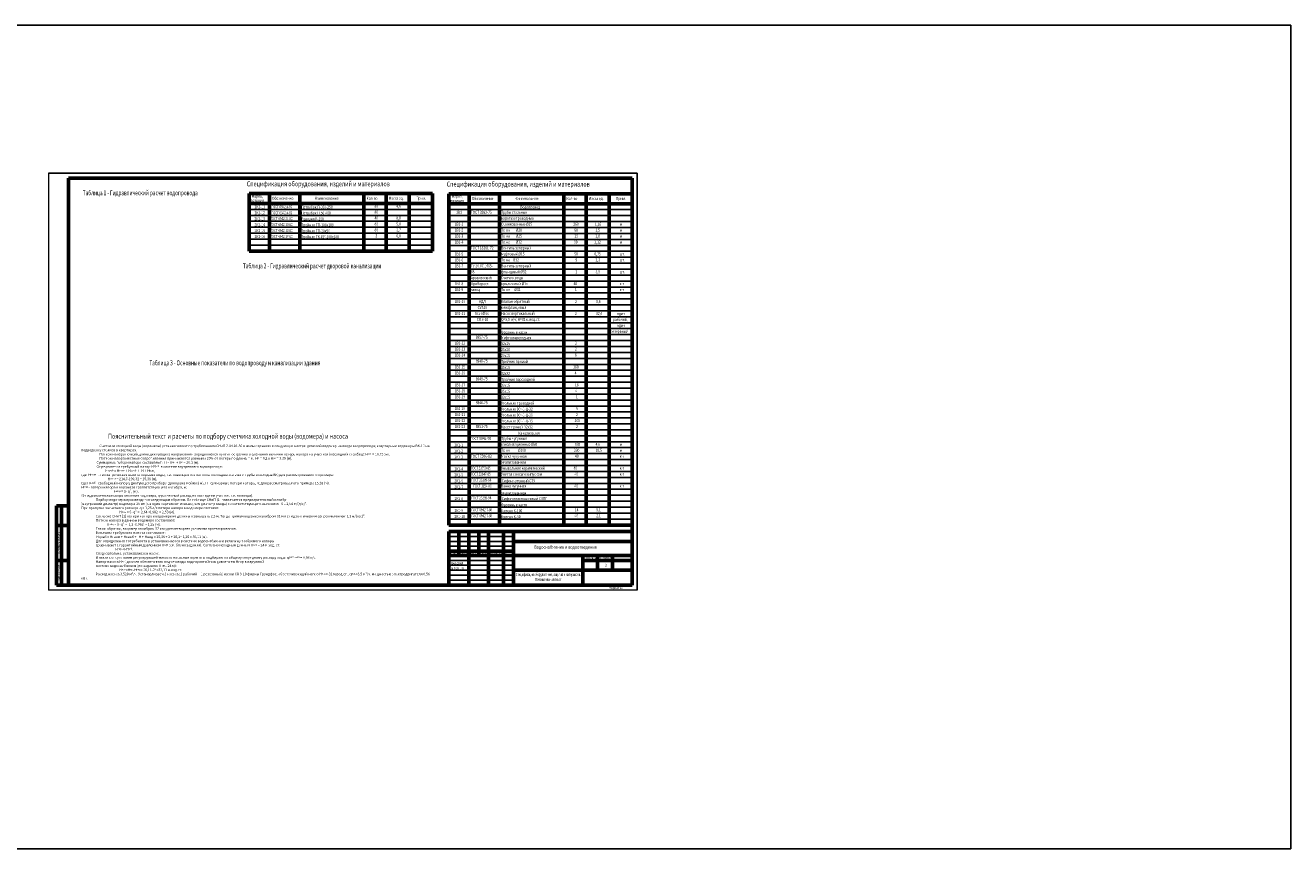
# Model space of a CAD drawing. Extents: x -2602740 to 10111506, y -1793904 to 3989491.
# Drawn here: x 4043 to 5320, y -4428 to -3598 of the extents above; entities that cross this region are included whole.
import ezdxf
from ezdxf.enums import TextEntityAlignment as Align

# ---------------------------------------------------------------- set-up
doc = ezdxf.new("R2010")
doc.units = 0
doc.linetypes.add('CENTER', pattern=[9, 5, -2, 0, -2])
doc.layers.get('0').update_dxf_attribs({"linetype": 'CONTINUOUS', "lineweight": 15})
doc.layers.add('2', color=2, linetype='CENTER', lineweight=13)
doc.layers.add('РАМКА', color=7, linetype='CONTINUOUS', lineweight=18)
doc.layers.add('text', color=7, linetype='CONTINUOUS')
doc.styles.add('MONARCH', font='monarch.shx', dxfattribs={"width": 0.85})
doc.styles.get("Standard").update_dxf_attribs({"font": 'TXT.shx', "width": 0.8})

msp = doc.modelspace()

# ---------------------------------------------------------------- linework, layer by layer
at = {"color": 7, "lineweight": 25}
for p, q in [((4660.769, -3746.5336), (4066.769, -3746.5336)), ((4660.769, -4167.0336), (4660.769, -3746.5336))]:
    msp.add_line(p, q, dxfattribs=at)
at = {"color": 7, "lineweight": 60}
for p, q in [((4655.769, -3751.5336), (4086.769, -3751.5336)), ((4086.769, -3751.5336), (4086.769, -4162.0336)), ((4655.769, -4162.0336), (4655.769, -3751.5336)), ((4086.769, -4082.0336), (4074.769, -4082.0336)), ((4074.769, -4082.0336), (4074.769, -4162.0336)), ((4079.769, -4082.0336), (4079.769, -4162.0336)), ((4074.769, -4102.0336), (4086.769, -4102.0336)), ((4086.769, -4137.0336), (4074.769, -4137.0336)), ((4086.769, -4162.0336), (4074.769, -4162.0336)), ((4074.769, -4162.0336), (4655.769, -4162.0336))]:
    msp.add_line(p, q, dxfattribs=at)
at = {"color": 7, "linetype": 'Continuous', "lineweight": 60}
for p, q in [((4269.0396, -3767.1974), (4454.0396, -3767.1974)), ((4269.0396, -3813.1974), (4269.0396, -3767.1974)), ((4269.0396, -3777.1974), (4454.0396, -3777.1974)), ((4289.5562, -3825.1974), (4289.5562, -3767.1974)), ((4320.1381, -3825.1974), (4320.1381, -3767.1974)), ((4384.9998, -3825.1974), (4384.9998, -3767.1974)), ((4407.5458, -3825.1974), (4407.5458, -3767.1974)), ((4430.6792, -3825.1974), (4430.6792, -3767.1974)), ((4454.0396, -3767.1974), (4454.0396, -3825.1974)), ((4470.769, -3767.4257), (4655.769, -3767.4257)), ((4470.769, -3813.4257), (4470.769, -3767.4257)), ((4470.769, -3777.4257), (4655.769, -3777.4257)), ((4491.2856, -3819.4257), (4491.2856, -3767.4257)), ((4521.8675, -3819.4257), (4521.8675, -3767.4257)), ((4586.7292, -3819.4257), (4586.7292, -3767.4257)), ((4609.2752, -3819.4257), (4609.2752, -3767.4257)), ((4632.4086, -3819.4257), (4632.4086, -3767.4257)), ((4269.0396, -3825.1974), (4269.0396, -3813.1974)), ((4470.769, -3831.4257), (4470.769, -3813.4257)), ((4269.0271, -3825.1974), (4454.0396, -3825.1974)), ((4491.2856, -3837.4257), (4491.2856, -3819.4257)), ((4521.8675, -3837.4257), (4521.8675, -3819.4257)), ((4586.7292, -3837.4257), (4586.7292, -3819.4257)), ((4609.2752, -3837.4257), (4609.2752, -3819.4257)), ((4632.4086, -3837.4257), (4632.4086, -3819.4257)), ((4470.769, -4101.4257), (4470.769, -3831.4257)), ((4491.2856, -4101.4257), (4491.2856, -3831.4257)), ((4521.8675, -4101.4257), (4521.8675, -3831.4257)), ((4586.7292, -4101.4257), (4586.7292, -3831.4257)), ((4609.2752, -4101.4257), (4609.2752, -3831.4257)), ((4632.4086, -4101.4257), (4632.4086, -3831.4257)), ((4470.7565, -3987.4257), (4470.769, -3987.4257)), ((4470.769, -4101.4257), (4655.769, -4101.4257)), ((4470.769, -4107.9136), (4480.769, -4107.9136)), ((4470.769, -4107.9136), (4470.769, -4112.9136)), ((4480.769, -4107.9136), (4490.769, -4107.9136)), ((4480.769, -4107.9136), (4480.769, -4112.9136)), ((4490.769, -4107.9136), (4500.769, -4107.9136)), ((4490.769, -4107.9136), (4490.769, -4112.9136)), ((4500.769, -4107.9136), (4510.769, -4107.9136)), ((4500.769, -4107.9136), (4500.769, -4112.9136)), ((4510.769, -4107.9136), (4525.769, -4107.9136)), ((4510.769, -4107.9136), (4510.769, -4112.9136)), ((4525.769, -4107.9136), (4535.769, -4107.9136)), ((4525.769, -4107.9136), (4525.769, -4112.9136)), ((4535.769, -4107.9136), (4655.769, -4107.9136)), ((4535.769, -4107.9136), (4535.769, -4112.9136)), ((4470.769, -4112.9136), (4470.769, -4117.9136)), ((4470.769, -4117.9136), (4470.769, -4122.9136)), ((4470.769, -4122.9136), (4470.769, -4127.9136)), ((4480.769, -4112.9136), (4480.769, -4117.9136)), ((4480.769, -4117.9136), (4480.769, -4122.9136)), ((4480.769, -4122.9136), (4480.769, -4127.9136)), ((4490.769, -4112.9136), (4490.769, -4117.9136)), ((4490.769, -4117.9136), (4490.769, -4122.9136)), ((4490.769, -4122.9136), (4490.769, -4127.9136)), ((4500.769, -4112.9136), (4500.769, -4117.9136)), ((4500.769, -4117.9136), (4500.769, -4122.9136)), ((4500.769, -4122.9136), (4500.769, -4127.9136)), ((4510.769, -4112.9136), (4510.769, -4117.9136)), ((4510.769, -4117.9136), (4510.769, -4122.9136)), ((4510.769, -4122.9136), (4510.769, -4127.9136)), ((4525.769, -4112.9136), (4525.769, -4117.9136)), ((4525.769, -4117.9136), (4525.769, -4122.9136)), ((4525.769, -4122.9136), (4525.769, -4127.9136)), ((4535.769, -4112.9136), (4535.769, -4117.9136)), ((4535.769, -4117.9136), (4655.769, -4117.9136)), ((4535.769, -4117.9136), (4535.769, -4122.9136)), ((4535.769, -4122.9136), (4535.769, -4127.9136)), ((4470.769, -4127.9136), (4480.769, -4127.9136)), ((4470.769, -4127.9136), (4470.769, -4132.0336)), ((4470.769, -4132.0336), (4480.769, -4132.0336)), ((4470.769, -4132.0336), (4470.769, -4137.0336)), ((4480.769, -4127.9136), (4490.769, -4127.9136)), ((4480.769, -4127.9136), (4480.769, -4132.0336)), ((4480.769, -4132.0336), (4490.769, -4132.0336)), ((4490.769, -4127.9136), (4500.769, -4127.9136)), ((4490.769, -4127.9136), (4490.769, -4132.0336)), ((4490.769, -4132.0336), (4500.769, -4132.0336)), ((4490.769, -4132.0336), (4490.769, -4137.0336)), ((4500.769, -4127.9136), (4510.769, -4127.9136)), ((4500.769, -4127.9136), (4500.769, -4132.0336)), ((4500.769, -4132.0336), (4510.769, -4132.0336)), ((4510.769, -4127.9136), (4525.769, -4127.9136)), ((4510.769, -4127.9136), (4510.769, -4132.0336)), ((4510.769, -4132.0336), (4525.769, -4132.0336)), ((4510.769, -4132.0336), (4510.769, -4137.0336)), ((4525.769, -4127.9136), (4535.769, -4127.9136)), ((4525.769, -4127.9136), (4525.769, -4132.0336)), ((4525.769, -4132.0336), (4535.769, -4132.0336)), ((4525.769, -4132.0336), (4525.769, -4137.0336)), ((4535.769, -4127.9136), (4535.769, -4132.0336)), ((4535.769, -4132.0336), (4655.769, -4132.0336)), ((4535.769, -4132.0336), (4535.769, -4137.0336)), ((4605.769, -4132.0336), (4605.769, -4162.0336)), ((4620.769, -4132.0336), (4620.769, -4137.0336)), ((4635.769, -4132.0336), (4635.769, -4137.0336)), ((4470.769, -4137.0336), (4470.769, -4142.0336)), ((4470.769, -4142.0336), (4470.769, -4147.0336)), ((4470.769, -4147.0336), (4470.769, -4152.0336)), ((4490.769, -4137.0336), (4490.769, -4142.0336)), ((4490.769, -4142.0336), (4490.769, -4147.0336)), ((4490.769, -4147.0336), (4490.769, -4152.0336)), ((4510.769, -4137.0336), (4510.769, -4142.0336)), ((4510.769, -4142.0336), (4510.769, -4147.0336)), ((4510.769, -4147.0336), (4510.769, -4152.0336)), ((4525.769, -4137.0336), (4525.769, -4142.0336)), ((4525.769, -4142.0336), (4525.769, -4147.0336)), ((4525.769, -4147.0336), (4525.769, -4152.0336)), ((4535.769, -4137.0336), (4535.769, -4142.0336)), ((4535.769, -4142.0336), (4535.769, -4147.0336)), ((4535.769, -4147.0336), (4655.769, -4147.0336)), ((4535.769, -4147.0336), (4535.769, -4152.0336)), ((4605.769, -4137.0336), (4655.769, -4137.0336)), ((4620.769, -4137.0336), (4620.769, -4142.0336)), ((4620.769, -4142.0336), (4620.769, -4147.0336)), ((4635.769, -4137.0336), (4635.769, -4142.0336)), ((4635.769, -4142.0336), (4635.769, -4147.0336)), ((4470.769, -4152.0336), (4470.769, -4157.0336)), ((4470.769, -4157.0336), (4470.769, -4162.0336)), ((4490.769, -4152.0336), (4490.769, -4157.0336)), ((4490.769, -4157.0336), (4490.769, -4162.0336)), ((4510.769, -4152.0336), (4510.769, -4157.0336)), ((4510.769, -4157.0336), (4510.769, -4162.0336)), ((4525.769, -4152.0336), (4525.769, -4157.0336)), ((4525.769, -4157.0336), (4525.769, -4162.0336)), ((4535.769, -4152.0336), (4535.769, -4157.0336)), ((4535.769, -4157.0336), (4535.769, -4162.0336))]:
    msp.add_line(p, q, dxfattribs=at)
at = {"color": 7, "linetype": 'Continuous', "lineweight": 25}
for p, q in [((4269.0271, -3783.1974), (4454.0396, -3783.1974)), ((4269.0271, -3789.1974), (4454.0396, -3789.1974)), ((4470.7565, -3783.4257), (4655.769, -3783.4257)), ((4470.7565, -3789.4257), (4655.769, -3789.4257)), ((4269.0271, -3795.1974), (4454.0396, -3795.1974)), ((4269.0271, -3801.1974), (4454.0396, -3801.1974)), ((4470.7565, -3795.4257), (4655.769, -3795.4257)), ((4470.7565, -3801.4257), (4655.769, -3801.4257)), ((4269.0271, -3807.1974), (4454.0396, -3807.1974)), ((4269.0271, -3813.1974), (4454.0396, -3813.1974)), ((4269.0271, -3813.1974), (4454.0396, -3813.1974)), ((4470.7565, -3807.4257), (4655.769, -3807.4257)), ((4470.7565, -3813.4257), (4655.769, -3813.4257)), ((4470.7565, -3813.4257), (4655.769, -3813.4257)), ((4269.0271, -3819.1974), (4454.0396, -3819.1974)), ((4470.7565, -3819.4257), (4655.769, -3819.4257)), ((4470.7565, -3825.4257), (4655.769, -3825.4257)), ((4470.7565, -3831.4257), (4655.769, -3831.4257)), ((4470.7565, -3831.4257), (4655.769, -3831.4257)), ((4470.7565, -3837.4257), (4655.769, -3837.4257)), ((4470.7565, -3843.4257), (4655.769, -3843.4257)), ((4470.7565, -3849.4257), (4655.769, -3849.4257)), ((4470.7565, -3855.4257), (4655.769, -3855.4257)), ((4470.7565, -3861.4257), (4655.769, -3861.4257)), ((4470.7565, -3867.4257), (4655.769, -3867.4257)), ((4470.7565, -3873.4257), (4655.769, -3873.4257)), ((4470.7565, -3879.4257), (4655.769, -3879.4257)), ((4470.7565, -3885.4257), (4655.769, -3885.4257)), ((4470.7565, -3891.4257), (4655.769, -3891.4257)), ((4470.7565, -3897.4257), (4655.769, -3897.4257)), ((4470.7565, -3903.4257), (4655.769, -3903.4257)), ((4470.7565, -3909.4257), (4655.769, -3909.4257)), ((4470.7565, -3915.4257), (4655.769, -3915.4257)), ((4470.7565, -3921.4257), (4655.769, -3921.4257)), ((4470.7565, -3927.4257), (4655.769, -3927.4257)), ((4470.7565, -3933.4257), (4655.769, -3933.4257)), ((4470.7565, -3939.4257), (4655.769, -3939.4257)), ((4470.7565, -3945.4257), (4655.769, -3945.4257)), ((4470.7565, -3951.4257), (4655.769, -3951.4257)), ((4470.7565, -3957.4257), (4655.769, -3957.4257)), ((4470.7565, -3963.4257), (4655.769, -3963.4257)), ((4470.7565, -3969.4257), (4655.769, -3969.4257)), ((4470.7565, -3975.4257), (4655.769, -3975.4257)), ((4470.7565, -3981.4257), (4655.769, -3981.4257)), ((4470.7565, -3987.4257), (4655.769, -3987.4257)), ((4470.7565, -3993.4257), (4655.769, -3993.4257)), ((4470.7565, -3999.4257), (4655.769, -3999.4257)), ((4470.7565, -4005.4257), (4655.769, -4005.4257)), ((4470.7565, -4011.4257), (4655.769, -4011.4257)), ((4470.7565, -4017.4257), (4655.769, -4017.4257)), ((4470.7565, -4023.4257), (4655.769, -4023.4257)), ((4470.7565, -4029.4257), (4655.769, -4029.4257)), ((4470.7565, -4035.4257), (4655.769, -4035.4257)), ((4470.7565, -4041.4257), (4655.769, -4041.4257)), ((4470.7565, -4047.4257), (4655.769, -4047.4257)), ((4470.7565, -4053.4257), (4655.769, -4053.4257)), ((4470.7565, -4059.4257), (4655.769, -4059.4257)), ((4470.7565, -4065.4257), (4655.769, -4065.4257)), ((4470.7565, -4071.4257), (4655.769, -4071.4257)), ((4470.7565, -4077.4257), (4655.769, -4077.4257)), ((4470.7565, -4083.4257), (4655.769, -4083.4257)), ((4470.7565, -4089.4257), (4655.769, -4089.4257)), ((4470.7565, -4095.4257), (4655.769, -4095.4257)), ((4470.769, -4112.9136), (4480.769, -4112.9136)), ((4470.769, -4117.9136), (4480.769, -4117.9136)), ((4470.769, -4122.9136), (4480.769, -4122.9136)), ((4480.769, -4112.9136), (4490.769, -4112.9136)), ((4480.769, -4117.9136), (4490.769, -4117.9136)), ((4480.769, -4122.9136), (4490.769, -4122.9136)), ((4490.769, -4112.9136), (4500.769, -4112.9136)), ((4490.769, -4117.9136), (4500.769, -4117.9136)), ((4490.769, -4122.9136), (4500.769, -4122.9136)), ((4500.769, -4112.9136), (4510.769, -4112.9136)), ((4500.769, -4117.9136), (4510.769, -4117.9136)), ((4500.769, -4122.9136), (4510.769, -4122.9136)), ((4510.769, -4112.9136), (4525.769, -4112.9136)), ((4510.769, -4117.9136), (4525.769, -4117.9136)), ((4510.769, -4122.9136), (4525.769, -4122.9136)), ((4525.769, -4112.9136), (4535.769, -4112.9136)), ((4525.769, -4117.9136), (4535.769, -4117.9136)), ((4525.769, -4122.9136), (4535.769, -4122.9136)), ((4470.769, -4137.0336), (4490.769, -4137.0336)), ((4470.769, -4142.0336), (4490.769, -4142.0336)), ((4470.769, -4147.0336), (4490.769, -4147.0336)), ((4490.769, -4137.0336), (4500.769, -4137.0336)), ((4490.769, -4142.0336), (4500.769, -4142.0336)), ((4490.769, -4147.0336), (4500.769, -4147.0336)), ((4500.769, -4137.0336), (4510.769, -4137.0336)), ((4500.769, -4142.0336), (4510.769, -4142.0336)), ((4500.769, -4147.0336), (4510.769, -4147.0336)), ((4510.769, -4137.0336), (4525.769, -4137.0336)), ((4510.769, -4142.0336), (4525.769, -4142.0336)), ((4510.769, -4147.0336), (4525.769, -4147.0336)), ((4525.769, -4137.0336), (4535.769, -4137.0336)), ((4525.769, -4142.0336), (4535.769, -4142.0336)), ((4525.769, -4147.0336), (4535.769, -4147.0336)), ((4470.769, -4152.0336), (4490.769, -4152.0336)), ((4470.769, -4157.0336), (4490.769, -4157.0336)), ((4490.769, -4152.0336), (4500.769, -4152.0336)), ((4490.769, -4157.0336), (4500.769, -4157.0336)), ((4500.769, -4152.0336), (4510.769, -4152.0336)), ((4500.769, -4157.0336), (4510.769, -4157.0336)), ((4510.769, -4152.0336), (4525.769, -4152.0336)), ((4510.769, -4157.0336), (4525.769, -4157.0336)), ((4525.769, -4152.0336), (4535.769, -4152.0336)), ((4525.769, -4157.0336), (4535.769, -4157.0336))]:
    msp.add_line(p, q, dxfattribs=at)
at = {"layer": '2', "color": 7, "linetype": 'ByBlock', "lineweight": 20, "ltscale": 100}
for p in [(4066.769, -3746.5336), (4660.769, -4167.0336)]:
    msp.add_line(p, (4066.769, -4167.0336), dxfattribs=at)
at = {"layer": '2', "color": 7, "linetype": 'ByBlock', "lineweight": -3, "ltscale": 100}
msp.add_lwpolyline([(2970.0605, -3597.5712), (5320.1111, -3597.5712), (5320.1111, -4427.775), (2970.0605, -4427.775)], close=True, dxfattribs=at)

# ---------------------------------------------------------------- texts
at = {"color": 7, "lineweight": 30}
for s, height, width, p in [('позиция', 3, 0.8, (4270.4003, -3775.5886)), ('Марка,', 3, 0.8, (4271.7201, -3771.2721)), ('2К1-11', 3, 0.8, (4274.5695, -3782.1027)), ('ГОСТ 6942.4-80', 3, 0.7, (4291.7951, -3781.9551)), ('Обозначение', 3, 0.8, (4292.2242, -3773.4791)), ('Патрубок П-100-250', 3, 0.8, (4321.6912, -3782.2987)), ('Наименование', 3, 0.8, (4335.198, -3773.4791)), ('Кол-во', 3, 0.8, (4387.6027, -3773.4791)), ('80', 3, 0.8, (4395.6502, -3781.3369)), ('Масса ед.', 3, 0.8, (4409.907, -3773.4791)), ('4,6', 3, 0.8, (4417.7042, -3781.3369)), ('Прим.', 3, 0.8, (4437.6885, -3773.4791)), ('позиция', 3, 0.8, (4472.1297, -3775.8169)), ('Марка,', 3, 0.8, (4473.4495, -3771.5003)), ('Обозначение', 3, 0.8, (4493.9536, -3773.7073)), ('Наименование', 3, 0.8, (4536.9274, -3773.7073)), ('Водопровод', 3, 0.8, (4542.7978, -3782.2796)), ('Кол-во', 3, 0.8, (4589.3321, -3773.7073)), ('Масса ед.', 3, 0.8, (4611.6364, -3773.7073)), ('Прим.', 3, 0.8, (4639.4179, -3773.7073)), ('2К1-12', 3, 0.8, (4274.5695, -3788.1027)), ('2К1-13', 3, 0.8, (4274.5695, -3794.1027)), ('ГОСТ 6942.24-80', 3, 0.7, (4290.5892, -3793.9915)), ('ГОСТ 6942.4-80', 3, 0.7, (4291.7951, -3788.1942)), ('Патрубок П-50-400', 3, 0.8, (4321.6912, -3788.2987)), ('Ревизия Р-100', 3, 0.8, (4321.6912, -3794.2987)), ('40', 3, 0.8, (4395.6502, -3793.3369)), ('80', 3, 0.8, (4395.6502, -3787.3369)), ('8,0', 3, 0.8, (4417.7042, -3793.3369)), ('1В1', 3, 0.8, (4477.9843, -3787.5652)), ('ГОСТ 3262-75', 3, 0.8, (4492.8262, -3787.5652)), ('Трубы стальные ', 3, 0.8, (4523.4082, -3787.5652)), ('водогазопроводные', 3, 0.8, (4523.4082, -3793.5652)), ('2К1-14', 3, 0.8, (4274.5695, -3800.1027)), ('2К1-15', 3, 0.8, (4274.5695, -3806.1027)), ('ГОСТ 6942.13-80', 3, 0.7, (4290.5892, -3799.9915)), ('ГОСТ 6942.13-80', 3, 0.7, (4290.5892, -3805.9915)), ('Тройник ТП-100х100', 3, 0.8, (4321.6912, -3800.2987)), ('Тройник ТП-50х50', 3, 0.8, (4321.6912, -3806.2987)), ('80', 3, 0.8, (4395.6502, -3799.3369)), ('80', 3, 0.8, (4395.6502, -3805.3369)), ('5,0', 3, 0.8, (4417.7042, -3799.3369)), ('2,7', 3, 0.8, (4417.7042, -3805.3369)), ('1В1-1', 3, 0.8, (4476.4798, -3799.5652)), ('1В1-2', 3, 0.8, (4476.4798, -3805.5652)), ('То же        %%C20', 3, 0.8, (4523.4082, -3805.5652)), ('Оцинкованные %%C15', 3, 0.8, (4523.4082, -3799.5652)), ('260', 3, 0.8, (4596.1728, -3799.5652)), ('80', 3, 0.8, (4597.231, -3805.5652)), ('1,16', 3, 0.8, (4618.059, -3799.5652)), ('1,5', 3, 0.8, (4618.5625, -3805.5652)), ('м', 3, 0.8, (4643.0034, -3799.5652)), ('м', 3, 0.8, (4643.0034, -3805.5652)), ('2К1-16', 3, 0.8, (4274.5695, -3812.1027)), ('ГОСТ 6942.17-80', 3, 0.7, (4290.5892, -3811.9915)), ('Тройник ТК 45°-100х100', 3, 0.8, (4321.6912, -3812.2987)), ('3', 3, 0.8, (4396.6226, -3811.3369)), ('6,0', 3, 0.8, (4417.7042, -3811.3369)), ('1В1-3', 3, 0.8, (4476.4798, -3811.5652)), ('1В1-4', 3, 0.8, (4476.4798, -3817.5652)), ('То же        %%C25', 3, 0.8, (4523.4082, -3811.5652)), ('То же        %%C32', 3, 0.8, (4523.4082, -3817.5652)), ('30', 3, 0.8, (4596.8361, -3817.5652)), ('15', 3, 0.8, (4597.3425, -3811.5652)), ('2,12', 3, 0.8, (4617.5639, -3817.5652)), ('1,8', 3, 0.8, (4618.5625, -3811.5652)), ('м', 3, 0.8, (4643.0034, -3811.5652)), ('м', 3, 0.8, (4643.0034, -3817.5652)), ('1В1-5', 3, 0.8, (4476.4798, -3829.5652)), ('ГОСТ 18161-72', 3, 0.8, (4492.8262, -3823.5652)), ('муфтовый %%C15', 3, 0.8, (4523.4082, -3829.5652)), ('Вентиль запорный', 3, 0.8, (4523.4082, -3823.5652)), ('50', 3, 0.8, (4597.2806, -3829.5652)), ('0,75', 3, 0.8, (4617.5639, -3829.5652)), ('шт.', 3, 0.8, (4643.0034, -3829.5652)), ('1В1-6', 3, 0.8, (4476.4798, -3835.5652)), ('1В1-7', 3, 0.8, (4476.4798, -3841.5652)), ('ТУ 26.07.1465-', 3, 0.8, (4492.8262, -3841.5652)), ('То же    %%C32', 3, 0.8, (4523.4082, -3835.5652)), ('Вентиль запорный', 3, 0.8, (4523.4082, -3841.5652)), ('9', 3, 0.8, (4598.4043, -3835.5652)), ('2,3', 3, 0.8, (4618.6875, -3835.5652)), ('шт.', 3, 0.8, (4643.0034, -3835.5652)), ('Арзамасский', 3, 0.8, (4492.8262, -3853.5652)), ('88', 3, 0.8, (4492.8262, -3847.5652)), ('фланцевый %%C32', 3, 0.8, (4523.4082, -3847.5652)), ('Счетчик воды', 3, 0.8, (4523.4082, -3853.5652)), ('1', 3, 0.8, (4598.3596, -3847.5652)), ('5,5', 3, 0.8, (4618.6875, -3847.5652)), ('шт.', 3, 0.8, (4643.0034, -3847.5652)), ('1В1-8', 3, 0.8, (4476.4798, -3859.5652)), ('1В1-9', 3, 0.8, (4476.4798, -3865.5652)), ('завод', 3, 0.8, (4492.8262, -3865.5652)), ('Приборост. ', 3, 0.8, (4492.8262, -3859.5652)), ('То же      %%C32', 3, 0.8, (4523.4082, -3865.5652)), ('крыльчатый %%C15', 3, 0.8, (4523.4082, -3859.5652)), ('40', 3, 0.8, (4596.491, -3859.5652)), ('1', 3, 0.8, (4597.9083, -3865.5652)), ('к-т', 3, 0.8, (4643.0034, -3859.5652)), ('к-т', 3, 0.8, (4643.0034, -3865.5652)), ('1В1-10', 3, 0.8, (4476.4798, -3877.5652)), ('CVS16', 3, 0.8, (4499.6694, -3883.5652)), ('АДЛ', 3, 0.8, (4501.1428, -3877.5652)), ('межфланцевый', 3, 0.8, (4523.4082, -3883.5652)), ('Клапан обратный', 3, 0.8, (4523.4082, -3877.5652)), ('2', 3, 0.8, (4597.9083, -3877.5652)), ('0,6', 3, 0.8, (4619.1649, -3877.5652)), ('1В1-11', 3, 0.8, (4476.4798, -3889.5652)), ('Grundfos', 3, 0.8, (4496.7753, -3889.5652)), ('CR 3-10', 3, 0.8, (4498.8786, -3895.5652)), ('Q=3,5 м/ч, Н=32 м.вод.ст.', 3, 0.8, (4523.4082, -3895.5652)), ('Насос вертикальный', 3, 0.8, (4523.4082, -3889.5652)), ('3', 1.5, 0.8, (4538.6576, -3893.7914)), ('2', 3, 0.8, (4597.9083, -3889.5652)), ('32,6', 3, 0.8, (4619.1649, -3889.5652)), ('рабочий,', 3, 0.8, (4636.2834, -3895.7332)), ('один ', 3, 0.8, (4640.2717, -3889.7332)), ('Фасонные части', 3, 0.8, (4523.4082, -3908.527)), ('резервный', 3, 0.8, (4633.7255, -3907.7332)), ('один ', 3, 0.8, (4640.2717, -3901.7332)), ('1В1-12', 3, 0.8, (4476.4798, -3919.5652)), ('8957-75', 3, 0.8, (4497.7172, -3913.5652)), ('32х25', 3, 0.8, (4523.4082, -3920.0506)), ('Муфта переходная ', 3, 0.8, (4523.4082, -3914.0506)), ('2', 3, 0.8, (4597.9083, -3919.5652)), ('1В1-13', 3, 0.8, (4476.4798, -3925.5652)), ('1В1-14', 3, 0.8, (4476.4798, -3931.5652)), ('25х20', 3, 0.8, (4523.4082, -3926.0506)), ('20х15', 3, 0.8, (4523.4082, -3932.0506)), ('2', 3, 0.8, (4597.9083, -3925.5652)), ('8', 3, 0.8, (4597.9083, -3931.5652)), ('1В1-15', 3, 0.8, (4476.4798, -3943.5652)), ('8948-75', 3, 0.8, (4497.7172, -3937.5652)), ('Тройник прямой ', 3, 0.8, (4523.4082, -3938.0506)), ('15х15', 3, 0.8, (4523.4082, -3944.0506)), ('160', 3, 0.8, (4596.1232, -3943.5652)), ('1В1-16', 3, 0.8, (4476.4798, -3949.5652)), ('8949-75', 3, 0.8, (4497.7172, -3955.5652)), ('32х32', 3, 0.8, (4523.4082, -3950.0506)), ('Тройник переходной', 3, 0.8, (4523.4082, -3956.0506)), ('4', 3, 0.8, (4597.6429, -3949.5652)), ('1В1-17', 3, 0.8, (4476.4798, -3961.5652)), ('1В1-18', 3, 0.8, (4476.4798, -3967.5652)), ('1В1-19', 3, 0.8, (4476.4798, -3973.5652)), ('20х15', 3, 0.8, (4523.4082, -3962.0506)), ('25х15', 3, 0.8, (4523.4082, -3968.0506)), ('16', 3, 0.8, (4597.9083, -3961.5652)), ('4', 3, 0.8, (4598.3428, -3967.5652)), ('1', 3, 0.8, (4598.9559, -3973.5652)), ('1В1-20', 3, 0.8, (4476.4798, -3985.5652)), ('8946-75', 3, 0.8, (4497.7172, -3979.5652)), ('Угольник проходной', 3, 0.8, (4523.4082, -3980.0506)), ('Угольник 90°-1-Ц-32', 3, 0.8, (4523.4082, -3986.0506)), ('32х15', 3, 0.8, (4523.4082, -3974.0506)), ('8', 3, 0.8, (4598.9559, -3985.5652)), ('1В1-21', 3, 0.8, (4476.4798, -3991.5652)), ('1В1-22', 3, 0.8, (4476.4798, -3997.5652)), ('Угольник 90°-1-Ц-20', 3, 0.8, (4523.4082, -3992.0506)), ('Угольник 90°-1-Ц-15', 3, 0.8, (4523.4082, -3998.0506)), ('100', 3, 0.8, (4597.3587, -3997.5652)), ('2', 3, 0.8, (4598.9559, -3991.5652)), ('1В1-23', 3, 0.8, (4476.4798, -4003.5652)), ('8951-75', 3, 0.8, (4497.7172, -4003.5652)), ('Крест прямой 32х32', 3, 0.8, (4523.4082, -4004.0506)), ('Канализация', 3, 0.8, (4540.7236, -4010.2796)), ('2', 3, 0.8, (4598.9559, -4003.5652)), ('2К1-1', 3, 0.8, (4476.2864, -4022.331)), ('ГОСТ 6942-98', 3, 0.8, (4492.3013, -4015.5652)), ('Трубы чугунные', 3, 0.8, (4523.4082, -4015.5652)), ('канализационные %%C50', 3, 0.8, (4523.4082, -4021.5652)), ('100', 3, 0.8, (4597.4275, -4021.5652)), ('4,6', 3, 0.8, (4618.6875, -4021.5652)), ('м', 3, 0.8, (4643.0034, -4021.5652)), ('2К1-2', 3, 0.8, (4476.2864, -4028.331)), ('2К1-3', 3, 0.8, (4476.2864, -4034.331)), ('ГОСТ 7506-83', 3, 0.8, (4492.8262, -4033.5652)), ('То же           %%C100', 3, 0.8, (4523.4082, -4027.5652)), ('Мойка чугунная', 3, 0.8, (4523.4082, -4033.5652)), ('230', 3, 0.8, (4596.9014, -4027.5652)), ('40', 3, 0.8, (4597.9144, -4033.5652)), ('10,5', 3, 0.8, (4618.6875, -4027.5652)), ('м', 3, 0.8, (4643.0034, -4027.5652)), ('к-т', 3, 0.8, (4643.0034, -4033.5652)), ('2К1-4', 3, 0.8, (4476.2864, -4046.331)), ('ГОСТ 23759-85', 3, 0.7, (4492.8262, -4045.5652)), ('Умывальник керамический', 3, 0.8, (4523.4082, -4045.5652)), ('эмалированная', 3, 0.8, (4523.4082, -4039.5652)), ('40', 3, 0.8, (4596.3809, -4045.5652)), ('к-т', 3, 0.8, (4643.0034, -4045.5652)), ('2К1-5', 3, 0.8, (4476.2864, -4052.331)), ('2К1-6', 3, 0.8, (4476.2864, -4058.331)), ('ГОСТ 22847-85', 3, 0.7, (4492.8262, -4051.5652)), ('ГОСТ 23289-94', 3, 0.7, (4493.4267, -4057.5652)), ('Унитаз с косым выпуском', 3, 0.8, (4523.4082, -4051.5652)), ('Сифон чугунный СТУ', 3, 0.8, (4524.0086, -4058.3044)), ('40', 3, 0.8, (4597.3671, -4051.5652)), ('к-т', 3, 0.8, (4643.0034, -4051.5652)), ('2К1-7', 3, 0.8, (4476.2864, -4064.331)), ('ГОСТ 23289-94', 3, 0.7, (4493.4267, -4075.5652)), ('ГОСТ 1154-80', 3, 0.7, (4495.384, -4063.5652)), ('эмалированная', 3, 0.8, (4523.4082, -4070.527)), ('Ванна чугунная ', 3, 0.8, (4523.4082, -4063.5652)), ('Сифон пластмассовый СВПГ', 3, 0.8, (4524.0086, -4076.3044)), ('40', 3, 0.8, (4597.3671, -4063.5652)), ('к-т', 3, 0.8, (4643.0034, -4063.5652)), ('2К1-8', 3, 0.8, (4476.2864, -4076.331)), ('2К1-9', 3, 0.8, (4476.2989, -4088.331)), ('ГОСТ 6942.7-80', 3, 0.7, (4493.4392, -4087.5652)), ('Фасонные части', 3, 0.8, (4523.4207, -4082.527)), ('Колено К-100', 3, 0.8, (4523.4207, -4088.527)), ('14', 3, 0.8, (4597.7836, -4087.5652)), ('5,1', 3, 0.8, (4619.4336, -4087.5652)), ('2К1-10', 3, 0.8, (4476.2989, -4094.331)), ('ГОСТ 6942.7-80', 3, 0.7, (4493.4392, -4093.5652)), ('Колено К-50', 3, 0.8, (4523.4207, -4094.527)), ('40', 3, 0.8, (4597.3796, -4093.5652)), ('2,1', 3, 0.8, (4619.4336, -4093.5652))]:
    msp.add_text(s, height=height, dxfattribs=dict(at, width=width)).set_placement(p)
at = {"color": 7, "lineweight": 30, "style": 'MONARCH', "width": 0.85}
for s, p in [('Подпись и дата', (4077.269, -4119.5336)), ('Инв. N подл.', (4077.269, -4149.5336))]:
    msp.add_text(s, height=2.5, rotation=90, dxfattribs=at).set_placement(p, align=Align.MIDDLE_CENTER)
at = {"layer": '2', "color": 7, "linetype": 'ByBlock', "lineweight": 30}
for s, width, p in [('Таблица 1 - Гидравлический расчет водопровода', 0.7, (4101.2773, -3768.9481)), ('  Таблица 2 - Гидравлический расчет дворовой канализации', 0.7, (4260.7183, -3842.6284)), ('Таблица 3 - Основные показатели по водопроводу и канализации здания', 0.7, (4168.4538, -3940.3917)), ('Пояснительный текст и расчеты по подбору счетчика холодной воды (водомера) и насоса ', 0.8, (4126.7627, -4014.3552))]:
    msp.add_text(s, height=5, dxfattribs=dict(at, width=width)).set_placement(p)
at = {"layer": '2', "color": 7, "linetype": 'ByBlock', "lineweight": 20, "ltscale": 100, "insert": (4099.6055, -4020.3838), "char_height": 2.5, "attachment_point": 1}
msp.add_mtext_dynamic_manual_height_columns('\\pi7.3855;Счетчики холодной воды (водомеры) устанавливают по требованиям\\~СНиП 2.04.01-85\\~в жилых зданиях в следующих местах: домовой водомер на вводе водопровода; квартирные водомеры ВК-15 на подводках у стояков в квартирах.\\PПотери напора по всей длине диктующего направления определяются путем построчного сложения величин потерь напора на участках (последний столбец): Н{\\H0.72x;дл}  = 16,75 (м). \\PПотери напора местные сопротивления принимаются равными 20% от потерь по длине, т.е.  Н{\\H0.72x;м} = 0,2 х Н{\\H0.72x;дл} = 3,35 (м).\\P\\pi5.9063; Суммарные потери напора составляют:  Н = Н{\\H0.72x;дл} + Н{\\H0.72x;м} = 20,1 (м).\\P Определяется требуемый напор Н{\\H0.72x;треб}  в системе внутреннего водопровода:\\P\\pi0;                                Н{\\H0.72x;треб} = Н{\\H0.72x;геом} + Н{\\H0.72x;своб} +   Н + Н{\\H0.72x;вод},\\Pгде  Н{\\H0.72x;геом}   - геометрическая высота подъема воды, т.е. разница отметок пола  последнего этажа и трубы в колодце ВК; для рассматриваемого примера:\\P                                   Н{\\H0.72x;геом} = 214,7-199,32 = 15,38 (м),\\Pгде Н{\\H0.72x;своб} - свободный напор у диктующего прибора (для крана мойки 2 м), Н - суммарные потери напора, м; для рассматриваемого примера 15,38 (м), \\PН{\\H0.72x;вод} - потери напора в водомере соответствующего калибра, м; \\P                                           Н{\\H0.72x;вод} = S{\\fTimes New Roman|b0|i0|c204|p18;·}q{\\fISOCPEUR|b0|i0|c204|p34;²}, (м),\\P(S-гидравлическое сопротивление водомера, q-расчетный расход на последнем участке, т.е. на вводе).\\P\\pi5.9063;Подбор водомера производится следующим образом. По таблице СНиП [1] назначается предварительный калибр \\P\\pi0;(внутренний диаметр) водомера 25 мм (на один сортамент меньше, чем диаметр ввода) с соответствующим значением  S = 2,64 м/(л/с){\\fTimes New Roman|b0|i0|c0|p18;²}. \\PПри пропуске расчетного расхода  q = 1,25 л/с потери напора в водомере составят:\\P\\pi5.9063;                               Н{\\H0.72x;вод} = S{\\fCalibri|b0|i0|c204|p34;·}q{\\fISOCPEUR|b0|i0|c204|p34;²} =  2,64{\\fCalibri|b0|i0|c204|p34;·}0,982  = 2,53 (м).\\PСогласно СНиП [1] потери напора в водомере не должны превышать 2,5 м. Тогда примем водомер калибром 32 мм с гидравлическим сопротивлением 1,3 м/(л/с){\\fTimes New Roman|b0|i0|c0|p18;²}.\\PПотери напора в данном водомере составляют:\\P\\pi0;                                  Н{\\H0.72x;вод} = S{\\fCalibri|b0|i0|c204|p34;·}q{\\fISOCPEUR|b0|i0|c204|p34;²} =  1,3{\\fCalibri|b0|i0|c204|p34;·}0,982  = 1,25 (м).\\P\\pi5.9063;Таким образом, водомер калибром 32 мм удовлетворяет условиям проектирования.\\PВеличина требуемого напора составляет:\\P\\pi0;                    Нтреб = Нгеом + Нсвоб +   Н + Нвод = 15,38 + 2 + 20,1+ 1,25 = 56,11 (м).\\P\\pi5.9063;Для определения потребности в установке насоса в системе водоснабжения величину требуемого напора \\Pсравнивают с гарантийным давлением Н{\\H0.72x;гар} (см. бланк задания). Согласно исходным данным Н{\\H0.72x;гар} = 24 м вод. ст.\\P\\pi0;                                             Н{\\H0.72x;гар.}<Н{\\H0.72x;треб}.\\P\\pi5.9063;Следовательно, устанавливаем насос.\\PВ связи с отсутствием регулирующей емкости насосные агрегаты подбираю по общему секундному расходу воды: q{\\H0.72x;расч.хол} = 0,98 л/с.\\PНапор насоса Н{\\H0.72x;нас} должен обеспечивать подъем воды над гарантийным давлением Нгар в наружной \\Pсистеме водоснабжения (по заданию Н{\\H0.72x;гар}= 24 м):\\P                               Н{\\H0.72x;нас}=Н{\\H0.72x;тр}-Н{\\H0.72x;гар}= 56,11-24=32,11 м.вод.ст.   \\PРасход насоса 3,528 м{\\fISOCPEUR|b0|i0|c204|p34;³}/ч. Устанавливаем 2 насоса (1 рабочий + 1 резервный) марки CR 3-10 фирмы Грундфос, обеспечивающий напор Н{\\H0.72x;нас}= 32 м.вод.ст., q{\\H0.72x;нас}=3,5 м{\\fTimes New Roman|b0|i0|c0|p18;³}/ч, мощностью электродвигателя 0,56 кВт.', width=358.598848, gutter_width=20, heights=[194], dxfattribs=at)
at = {"layer": 'text', "color": 7, "width": 0.8}
for p in [(4266.7296, -3759.8995), (4468.4591, -3760.1278)]:
    msp.add_text('Спецификация оборудования, изделий и материалов', height=5, dxfattribs=at).set_placement(p)
at = {"layer": 'РАМКА', "color": 7, "lineweight": 30, "ltscale": 100, "width": 0.8}
msp.add_text('Водоснабжение и водоотведение', height=3.5, dxfattribs=at).set_placement((4556.7267, -4125.3866))
at = {"layer": 'РАМКА', "color": 7, "lineweight": 30}
for s, height, width, p in [('Изм.', 2.5, 0.8, (4472.2442, -4131.1149)), ('Кол.уч.', 2.5, 0.7, (4481.3603, -4131.1149)), ('Лист', 2.5, 0.7, (4492.2535, -4131.1149)), ('N док.', 2.5, 0.7, (4501.6595, -4131.1149)), ('Подпись Дата', 2.5, 0.7, (4512.7077, -4130.7974)), ('Стадия   Лист   Листов', 2.5, 0.8, (4606.7442, -4135.765)), ('Проверил', 2.5, 0.8, (4471.7162, -4141.0691)), ('Выполнил', 2.5, 0.8, (4471.7162, -4146.0691)), ('2', 3, 0.8, (4628.267, -4143.5336))]:
    msp.add_text(s, height=height, dxfattribs=dict(at, width=width)).set_placement(p)
at = {"layer": 'РАМКА', "color": 7, "lineweight": 30, "ltscale": 0.3, "width": 0.8}
msp.add_text('Формат А2', height=2.5, dxfattribs=at).set_placement((4632.1853, -4166.0538))
at = {"layer": 'РАМКА', "color": 7, "lineweight": 30, "ltscale": 100, "insert": (4570.9961, -4149.7841), "char_height": 3, "width": 65.658454, "attachment_point": 2}
msp.add_mtext('{\\W0.6;Спецификация оборудования, изделий и материалов. Пояснительный текст}', dxfattribs=at)

doc.saveas('drawing.dxf')
